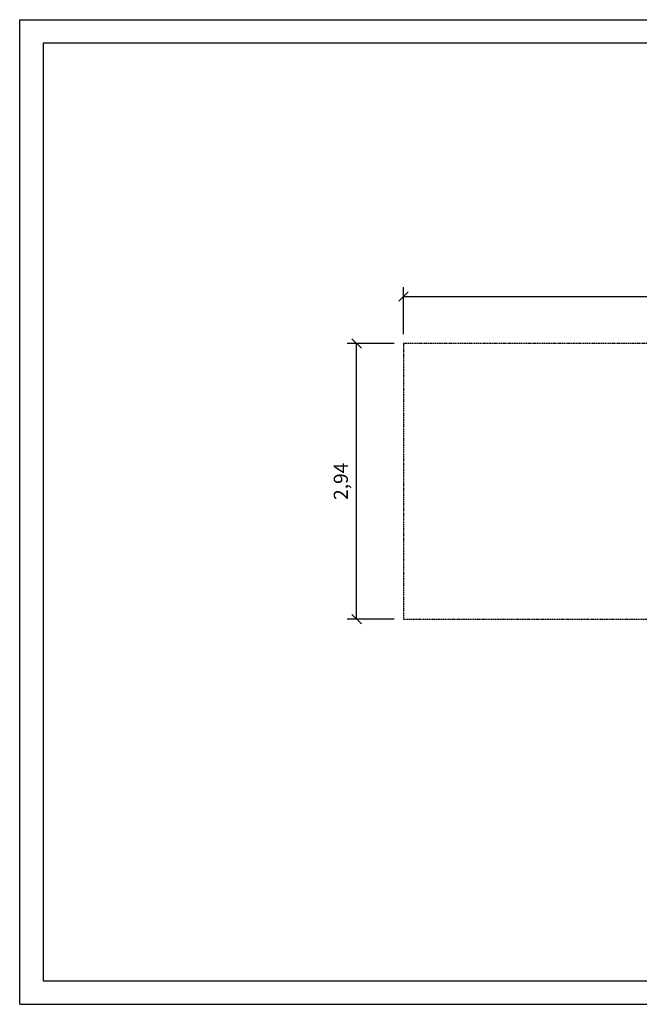
# Model space of a CAD drawing. Extents: x 0 to 14850, y 0 to 10500.
# Drawn here: x 0 to 6605, y 0 to 10500 of the extents above; entities that cross this region are included whole.
import ezdxf
from ezdxf.enums import TextEntityAlignment as Align

# ---------------------------------------------------------------- set-up
doc = ezdxf.new("R2010")
doc.units = 0
doc.linetypes.add('DASHED', pattern=[19.05, 12.7, -6.35])
doc.layers.add('1', color=15, linetype='Continuous')
doc.styles.add('ARIAL', font='arial.ttf')

# ---------------------------------------------------------------- blocks, each defined once
blk = doc.blocks.new('SLASH')
at = {"color": 0, "linetype": 'Continuous'}
blk.add_line((-12.7, -12.7), (12.7, 12.7), dxfattribs=at)

msp = doc.modelspace()

# ---------------------------------------------------------------- linework, layer by layer
at = {"color": 7, "linetype": 'Continuous'}
for p, q in [((0, 10500), (14850, 10500)), ((0, 0), (0, 10500)), ((0, 0), (14850, 0))]:
    msp.add_line(p, q, dxfattribs=at)
msp.add_lwpolyline([(14550, 10250), (250, 10250), (250, 250), (14550, 250)], close=True, dxfattribs=at)
at = {"color": 5, "linetype": 'DASHED'}
msp.add_lwpolyline([(4092, 7047), (4092, 4107), (11392, 4107), (11392, 7047), (4092, 7047)], dxfattribs=at)
at = {"layer": '1', "color": 7, "linetype": 'Continuous'}
for p, q in [((4092, 7147), (4092, 7647)), ((4092, 7547), (11392, 7547)), ((3992, 7047), (3492, 7047)), ((3592, 4107), (3592, 7047)), ((3992, 4107), (3492, 4107))]:
    msp.add_line(p, q, dxfattribs=at)

# ---------------------------------------------------------------- block references
at = {"layer": '1', "color": 7, "linetype": 'Continuous', "xscale": 3.937007874015748, "yscale": 3.937007874015748}
msp.add_blockref('SLASH', (4092, 7547), dxfattribs=at)
for p, rotation in [((3592, 7047), 270.0000000000001), ((3592, 4107), 90.00000000000006)]:
    msp.add_blockref('SLASH', p, dxfattribs=dict(at, rotation=rotation))

# ---------------------------------------------------------------- texts
at = {"layer": '1', "color": 7, "linetype": 'Continuous', "style": 'ARIAL'}
msp.add_text('2,94', height=150, rotation=90, dxfattribs=at).set_placement((3423, 5577), align=Align.MIDDLE_CENTER)

doc.saveas('drawing.dxf')
